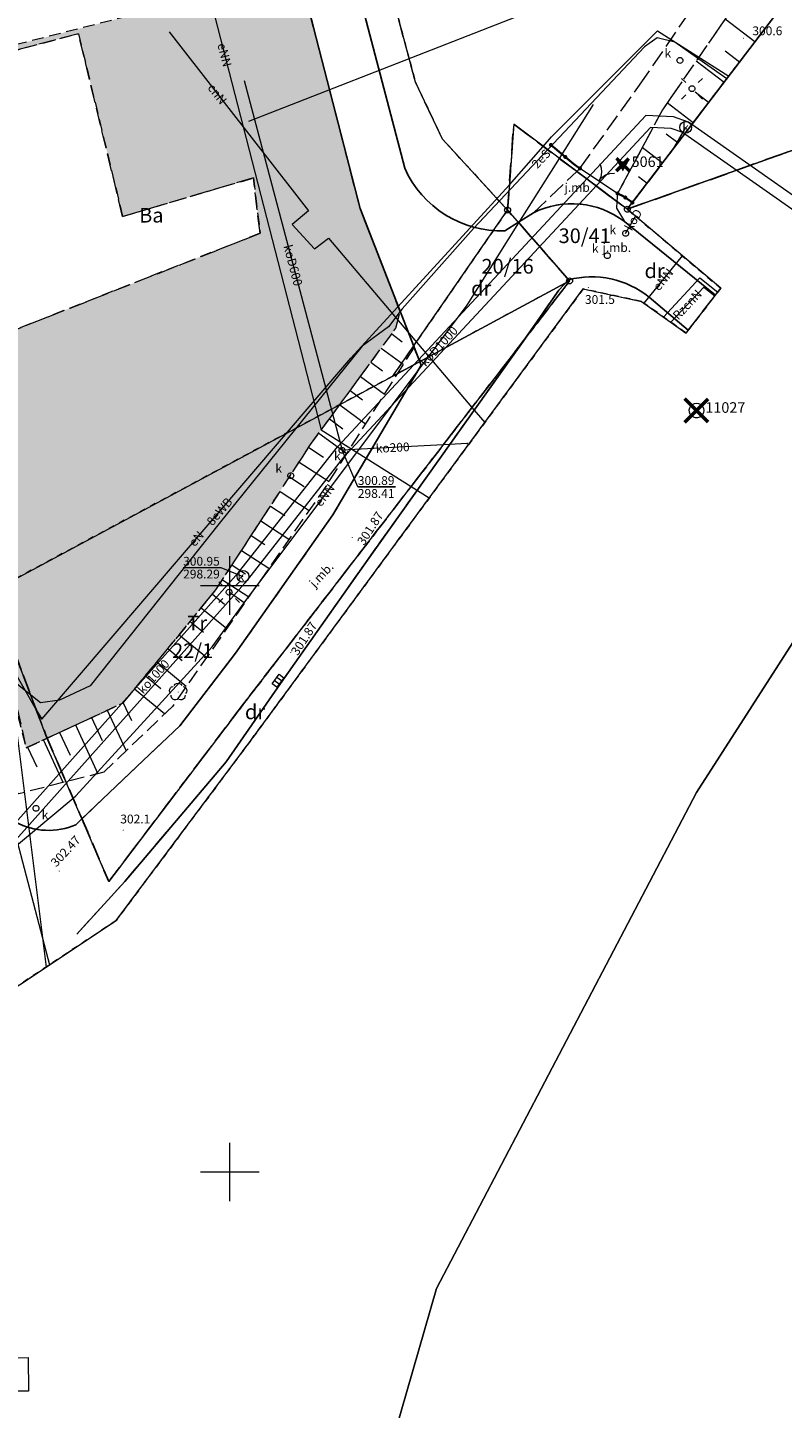
# Model space of a CAD drawing. Extents: x 6568120 to 6581475, y 5511602 to 5528428.
# Drawn here: x 6575183 to 6575247, y 5522430 to 5522548 of the extents above; entities that cross this region are included whole.
import ezdxf
from ezdxf.enums import TextEntityAlignment as Align

# ---------------------------------------------------------------- set-up
doc = ezdxf.new("R2010")
doc.units = 0
doc.header["$PDSIZE"] = 0.75
for name, pattern in [('PRZER1-1', [2, 1, -1]), ('PRZER2-1', [3, 2, -1]), ('PRZER2_5-1', [3.5, 2.5, -1]), ('PRZER3-1', [4, 3, -1]), ('PRZER3-2', [5, 3, -2])]:
    doc.linetypes.add(name, pattern=pattern)
doc.layers.get('0').update_dxf_attribs({"linetype": 'CONTINUOUS', "lineweight": 13})
for name, color, linetype, lineweight, true_color in [('GEPPGD', 94, 'CONTINUOUS', 18, 0x008000), ('GEPPGO', 94, 'CONTINUOUS', 18, 0x008000), ('GESBWG', 250, 'CONTINUOUS', 18, 0x0a0909), ('GESDZI', 94, 'CONTINUOUS', 18, 0x008000), ('GESDZI_O', 94, 'CONTINUOUS', 0, 0x008000), ('GESKKL', 94, 'PRZER3-1', 18, 0x008000), ('GESUZY', 94, 'PRZER1-1', 18, 0x008000), ('GESUZY_O', 94, 'CONTINUOUS', 0, 0x008000), ('GSLKBR', 250, 'CONTINUOUS', 18, 0x0a0909), ('GSLKOG', 250, 'CONTINUOUS', 35, 0x0a0909), ('GSLKRW', 250, 'CONTINUOUS', 25, 0x0a0909), ('GSPPS3', 250, 'CONTINUOUS', 18, 0x0a0909), ('GSPPS3_O', 250, 'CONTINUOUS', 18, 0x0a0909), ('GSPRDL', 94, 'CONTINUOUS', 18, 0x008000), ('GSPWPN', 250, 'CONTINUOUS', 13, 0x0a0909), ('GSPWPN_O', 250, 'CONTINUOUS', 13, 0x0a0909), ('GSPWPS', 250, 'CONTINUOUS', 13, 0x0a0909), ('GSPWPS_O', 250, 'CONTINUOUS', 13, 0x0a0909), ('GSPWS3', 250, 'CONTINUOUS', 18, 0x0a0909), ('GSPWS3_O', 250, 'CONTINUOUS', 0, 0x0a0909), ('GSSKOA', 250, 'PRZER3-1', 18, 0x0a0909), ('GSSKOA_O', 250, 'CONTINUOUS', 0, 0x0a0909), ('GSSLZK', 250, 'CONTINUOUS', 18, 0x0a0909), ('GSSZSN', 250, 'PRZER2_5-1', 18, 0x0a0909), ('GULCNP', 200, 'CONTINUOUS', 18, 0xd200d2), ('GULCNP_O', 200, 'CONTINUOUS', 0, 0xd200d2), ('GULENN', 1, 'CONTINUOUS', 18, 0xff0000), ('GULENN_O', 1, 'CONTINUOUS', 0, 0xff0000), ('GULESN', 1, 'CONTINUOUS', 18, 0xff0000), ('GULESN_O', 1, 'CONTINUOUS', 0, 0xff0000), ('GULEWN', 1, 'CONTINUOUS', 18, 0xff0000), ('GULEWN_O', 1, 'CONTINUOUS', 0, 0xff0000), ('GULKOP', 34, 'CONTINUOUS', 18, 0x803300), ('GULKOP_O', 34, 'CONTINUOUS', 0, 0x803300), ('GULTPR', 30, 'CONTINUOUS', 18, 0xff9100), ('GUPCPI', 200, 'CONTINUOUS', 18, 0xd200d2), ('GUPEPI', 1, 'CONTINUOUS', 18, 0xff0000), ('GUPISL', 250, 'CONTINUOUS', 18, 0x0a0909), ('GUPKKS', 250, 'CONTINUOUS', 18, 0x0a0909), ('GUPKPI', 34, 'CONTINUOUS', 18, 0x803300), ('GUPKSD', 34, 'CONTINUOUS', 18, 0x803300), ('GUPKSD_O', 34, 'CONTINUOUS', 18, 0x803300), ('GUSKSD', 34, 'CONTINUOUS', 18, 0x803300), ('GUSKSD_O', 34, 'CONTINUOUS', 0, 0x803300)]:
    doc.layers.add(name, color=color, linetype=linetype, lineweight=lineweight, true_color=true_color)
for name, color, linetype, true_color in [('GESJOB', 94, 'PRZER3-2', 0x008000), ('GUPESH', 1, 'CONTINUOUS', 0xff0000), ('GUPKSH', 34, 'CONTINUOUS', 0x803300), ('GUPKSH_O', 34, 'CONTINUOUS', 0x803300)]:
    doc.layers.add(name, color=color, linetype=linetype, true_color=true_color)
doc.styles.add('GEO-INFO', font='Arial')

# ---------------------------------------------------------------- blocks, each defined once
blk = doc.blocks.new('KOLO')
blk.add_hatch(color=0).paths.add_polyline_path([(0, 0.5), (-0.12941, 0.482963), (-0.25, 0.433013), (-0.353553, 0.353553), (-0.433013, 0.25), (-0.482963, 0.12941), (-0.5, 0), (-0.482963, -0.12941), (-0.433013, -0.25), (-0.353553, -0.353553), (-0.25, -0.433013), (-0.12941, -0.482963), (0, -0.5), (0.12941, -0.482963), (0.25, -0.433013), (0.353553, -0.353553), (0.433013, -0.25), (0.482963, -0.12941), (0.5, 0), (0.482963, 0.12941), (0.433013, 0.25), (0.353553, 0.353553), (0.25, 0.433013), (0.12941, 0.482963)])
blk = doc.blocks.new('EPPGN')
blk.add_hatch(color=0).paths.add_polyline_path([(-0.09, 0), (-0.085595, -0.027812), (-0.072812, -0.052901), (-0.052901, -0.072812), (-0.027812, -0.085595), (0, -0.09), (0.027812, -0.085595), (0.052901, -0.072812), (0.072812, -0.052901), (0.085595, -0.027812), (0.09, 0), (0.085595, 0.027812), (0.072812, 0.052901), (0.052901, 0.072812), (0.027812, 0.085595), (0, 0.09), (-0.027812, 0.085595), (-0.052901, 0.072812), (-0.072812, 0.052901), (-0.085595, 0.027812)])
blk = doc.blocks.new('EPPGS')
at = {"color": 0}
blk.add_lwpolyline([(0.5, 0), (0.475528, -0.154508), (0.404508, -0.293893), (0.293893, -0.404508), (0.154508, -0.475528), (0, -0.5), (-0.154508, -0.475528), (-0.293893, -0.404508), (-0.404508, -0.293893), (-0.475528, -0.154508), (-0.5, 0), (-0.475528, 0.154508), (-0.404508, 0.293893), (-0.293893, 0.404508), (-0.154508, 0.475528), (0, 0.5), (0.154508, 0.475528), (0.293893, 0.404508), (0.404508, 0.293893), (0.475528, 0.154508)], close=True, dxfattribs=at)
blk = doc.blocks.new('SOWP1zn')
blk.add_hatch(color=0).paths.add_polyline_path([(0.291398, 0.498418), (-0.577348, -0.001564), (0.291034, -0.498631)])
at = {"color": 1, "lineweight": 50, "true_color": 0xff0000}
for points in [[(-0.53162, 0.535194), (0.52904, -0.525466)], [(-0.53033, -0.53033), (0.53033, 0.53033)]]:
    blk.add_lwpolyline(points, dxfattribs=at)
blk = doc.blocks.new('POINT')
at = {"color": 0}
blk.add_point((0, 0), dxfattribs=at)
blk = doc.blocks.new('SUSM01_01')
at = {"color": 0}
for points in [[(-0.353553, 0.353553), (-0.212132, 0.212132)], [(0.353553, 0.353553), (0.212132, 0.212132)], [(-0.353553, -0.353553), (-0.212132, -0.212132)], [(0.353553, -0.353553), (0.212132, -0.212132)]]:
    blk.add_lwpolyline(points, dxfattribs=at)
blk.add_lwpolyline([(0.1, 0), (0.093969, -0.034202), (0.076604, -0.064279), (0.05, -0.086603), (0.025882, -0.096593), (0, -0.1), (-0.025882, -0.096593), (-0.05, -0.086603), (-0.073305, -0.068017), (-0.090097, -0.043388), (-0.098883, -0.014904), (-0.098883, 0.014904), (-0.090097, 0.043388), (-0.073305, 0.068017), (-0.05, 0.086603), (-0.022252, 0.097493), (0.007473, 0.09972), (0.036534, 0.093087), (0.062349, 0.078183), (0.082624, 0.056332), (0.095557, 0.029476)], close=True, dxfattribs=at)
blk = doc.blocks.new('OKRAG_PELNY')
at = {"color": 0}
blk.add_lwpolyline([(0.5, 0), (0.482963, -0.12941), (0.433013, -0.25), (0.353553, -0.353553), (0.25, -0.433013), (0.12941, -0.482963), (0, -0.5), (-0.12941, -0.482963), (-0.25, -0.433013), (-0.353553, -0.353553), (-0.433013, -0.25), (-0.482963, -0.12941), (-0.5, 0), (-0.482963, 0.12941), (-0.433013, 0.25), (-0.353553, 0.353553), (-0.25, 0.433013), (-0.12941, 0.482963), (0, 0.5), (0.12941, 0.482963), (0.25, 0.433013), (0.353553, 0.353553), (0.433013, 0.25), (0.482963, 0.12941)], close=True, dxfattribs=at)
blk = doc.blocks.new('SUUS05')
at = {"color": 0}
blk.add_lwpolyline([(0.5, -0.25), (-0.5, -0.25), (-0.5, 0.25), (0.5, 0.25)], close=True, dxfattribs=at)
for points in [[(-0.175, -0.25), (-0.175, 0.25)], [(0.175, -0.25), (0.175, 0.25)]]:
    blk.add_lwpolyline(points, dxfattribs=at)
blk = doc.blocks.new('SOPS2zn')
blk.add_hatch(color=0).paths.add_polyline_path([(-0.01125, 0), (-0.010699, -0.003476), (-0.009101, -0.006613), (-0.006613, -0.009101), (-0.003476, -0.010699), (0, -0.01125), (0.003476, -0.010699), (0.006613, -0.009101), (0.009101, -0.006613), (0.010699, -0.003476), (0.01125, 0), (0.010699, 0.003476), (0.009101, 0.006613), (0.006613, 0.009101), (0.003476, 0.010699), (0, 0.01125), (-0.003476, 0.010699), (-0.006613, 0.009101), (-0.009101, 0.006613), (-0.010699, 0.003476)])
at = {"color": 1, "lineweight": 50, "true_color": 0xff0000}
for points in [[(-0.397748, -0.397748), (0.397748, 0.397748)], [(-0.397748, 0.397748), (0.397748, -0.397748)]]:
    blk.add_lwpolyline(points, dxfattribs=at)
at = {"color": 0}
blk.add_lwpolyline([(0.25, 0), (0.241481, -0.064705), (0.216506, -0.125), (0.176777, -0.176777), (0.125, -0.216506), (0.064705, -0.241481), (0, -0.25), (-0.064705, -0.241481), (-0.125, -0.216506), (-0.183263, -0.170043), (-0.225242, -0.108471), (-0.247208, -0.037261), (-0.247208, 0.037261), (-0.225242, 0.108471), (-0.183263, 0.170043), (-0.125, 0.216506), (-0.05563, 0.243732), (0.018683, 0.249301), (0.091335, 0.232718), (0.155872, 0.195458), (0.20656, 0.14083), (0.238893, 0.073689)], close=True, dxfattribs=at)
blk = doc.blocks.new('SPDLP')
blk.add_hatch(color=0).paths.add_polyline_path([(-0.09, 0), (-0.085595, -0.027812), (-0.072812, -0.052901), (-0.052901, -0.072812), (-0.027812, -0.085595), (0, -0.09), (0.027812, -0.085595), (0.052901, -0.072812), (0.072812, -0.052901), (0.085595, -0.027812), (0.09, 0), (0.085595, 0.027812), (0.072812, 0.052901), (0.052901, 0.072812), (0.027812, 0.085595), (0, 0.09), (-0.027812, 0.085595), (-0.052901, 0.072812), (-0.072812, 0.052901), (-0.085595, 0.027812)])
at = {"color": 0}
for points in [[(-1.292703, 0.137547), (-1.355024, 0.389802), (-1.327532, 0.648184), (-1.213525, 0.881678), (-1.026689, 1.062258), (-0.78945, 1.168249), (-0.530282, 1.186929)], [(-0.268652, 1.271938), (-0.048001, 1.40916), (0.20623, 1.462858), (0.463525, 1.426585), (0.693003, 1.304695), (0.867117, 1.11182), (0.964971, 0.871109)], [(1.126667, 0.648554), (1.325358, 0.481106), (1.454989, 0.255912), (1.5, 0), (1.454989, -0.255912), (1.325358, -0.481106), (1.126667, -0.648554)], [(-0.530282, -1.186929), (-0.78945, -1.168249), (-1.026689, -1.062258), (-1.213525, -0.881678), (-1.327532, -0.648184), (-1.355024, -0.389802), (-1.292703, -0.137547)], [(0.964971, -0.871109), (0.867117, -1.11182), (0.693003, -1.304695), (0.463525, -1.426585), (0.20623, -1.462858), (-0.048001, -1.40916), (-0.268652, -1.271938)]]:
    blk.add_lwpolyline(points, dxfattribs=at)
blk = doc.blocks.new('SLBRA')
at = {"color": 0}
for points in [[(0, 0), (-0.068148, -0.517638), (-0.267949, -1), (-0.585786, -1.414214), (-1, -1.732051)], [(1, -1.732051), (0.585786, -1.414214), (0.267949, -1), (0.068148, -0.517638), (0, 0)]]:
    blk.add_lwpolyline(points, dxfattribs=at)

msp = doc.modelspace()

# ---------------------------------------------------------------- hatches: boundary and pattern name
at = {"layer": 'GSSLZK', "linetype": 'CONTINUOUS', "lineweight": 18, "true_color": 0x0a0909}
h = msp.add_hatch(dxfattribs=at)
h.set_pattern_fill('PTTL05', color=250, scale=0.5, style=0)
h.set_pattern_definition([(0, (6570000, 5520000), (2.5, 2.5), [0.6531, -4.3469]), (0, (6570000, 5520000.9237), (2.5, 2.5), [0.3827, -4.6173]), (90, (6569999.7294, 5520000.2706), (-2.5, 2.5), [0.3827, -4.6173]), (90, (6570000.653, 5520000.2706), (-2.5, 2.5), [0.3827, -4.6173]), (45, (6569999.7294, 5520000.653), (-2.5, 2.5), [0.3827, -3.152834]), (45, (6570000.3827, 5520000), (-2.5, 2.5), [0.3827, -3.152834]), (135, (6570000, 5520000), (-2.5, -2.5), [0.3827, -3.152834]), (135, (6570000.653, 5520000.653), (-2.5, -2.5), [0.3827, -3.152834])])
h.paths.add_polyline_path([(6575171.49, 5522517.77), (6575175.88, 5522508.17), (6575180.82, 5522493.24), (6575182.62, 5522486.14), (6575190.91, 5522489.99), (6575196.41, 5522496.66), (6575198.82, 5522499.63), (6575206.89, 5522512.01), (6575214.16, 5522521.91), (6575214.53, 5522523.33), (6575211.11, 5522532.12), (6575207.15, 5522547.55), (6575201, 5522571.29), (6575200.66, 5522574.24), (6575198.15, 5522582.69), (6575194.54, 5522596.69), (6575192.43, 5522605.54), (6575191.1, 5522605.19), (6575189.55, 5522607.54), (6575188.22, 5522608.57), (6575187.05, 5522608.93), (6575168.17, 5522604.26), (6575160.48, 5522602.41), (6575157.01, 5522601.68), (6575149.07, 5522633.56), (6575146.73, 5522633.81), (6575144.82, 5522630.15), (6575143.3, 5522627.69), (6575150.95, 5522596.57), (6575153.5, 5522586.49), (6575166.31, 5522538.01), (6575172.82, 5522539.93), (6575174.12, 5522541.11), (6575173.9, 5522543.54), (6575187.09, 5522547.02), (6575190.86, 5522531.44), (6575202.02, 5522534.73), (6575202.58, 5522530.01)], flags=0)
h.paths.add_polyline_path([(6575158.14, 5522590.35), (6575185.08, 5522597.19), (6575197.19, 5522550), (6575170.16, 5522543.13)], flags=0)

# ---------------------------------------------------------------- linework, layer by layer
at = {"color": 7, "linetype": 'CONTINUOUS', "lineweight": 13, "elevation": 100, "flags": 128}
for points in [[(6575200, 5522497.5), (6575200, 5522502.5)], [(6575197.5, 5522500), (6575202.5, 5522500)], [(6575200, 5522447.5), (6575200, 5522452.5)], [(6575197.5, 5522450), (6575202.5, 5522450)]]:
    msp.add_lwpolyline(points, dxfattribs=at)
at = {"layer": 'GESBWG', "linetype": 'CONTINUOUS', "elevation": 10.26}
msp.add_lwpolyline([(6575181.07, 5522434.16), (6575182.81, 5522434.18), (6575182.84, 5522431.33), (6575181.1, 5522431.31)], close=True, dxfattribs=at)
at = {"layer": 'GESDZI', "linetype": 'CONTINUOUS', "elevation": 10.3}
for points in [[(6575260.88, 5522567.41), (6575233.9, 5522532.06), (6575224.21, 5522539.3), (6575223.69, 5522531.99), (6575218.15, 5522538.02), (6575215.83, 5522542.89), (6575198.6, 5522607.42), (6575195.29, 5522621.13), (6575187.97, 5522629.59), (6575182.87, 5522647.11), (6575178.5, 5522662.1), (6575175.59, 5522670.67), (6575148.09, 5522737.8)], [(6575096.6, 5522708.45), (6575147.14, 5522504.49), (6575153.08, 5522469.51), (6575162.43, 5522471.1), (6575165.86, 5522457.82), (6575173.78, 5522460.46), (6575190.31, 5522471.44), (6575201.79, 5522486.79), (6575230.14, 5522525.27), (6575235.12, 5522524.2), (6575238.91, 5522521.51), (6575241.87, 5522525.32), (6575233.9, 5522532.06), (6575291, 5522552.41)], [(6575096.6, 5522708.45), (6575147.14, 5522504.49), (6575153.08, 5522469.51), (6575162.43, 5522471.1), (6575165.86, 5522457.82), (6575173.78, 5522460.46), (6575190.31, 5522471.44), (6575201.79, 5522486.79), (6575230.14, 5522525.27), (6575235.12, 5522524.2), (6575238.91, 5522521.51), (6575241.87, 5522525.32), (6575233.9, 5522532.06), (6575291, 5522552.41)], [(6575291, 5522552.41), (6575233.9, 5522532.06), (6575260.88, 5522567.41)], [(6575209.54, 5522412.07), (6575217.64, 5522440.07), (6575239.81, 5522482.34), (6575256.03, 5522507.61), (6575260.48, 5522507.11), (6575265.72, 5522510.21), (6575301.28, 5522545.37), (6575320.42, 5522529.56), (6575313.99, 5522504.44), (6575289.03, 5522457.7), (6575272.73, 5522389.42)], [(6575209.54, 5522412.07), (6575217.64, 5522440.07), (6575239.81, 5522482.34), (6575256.03, 5522507.61), (6575260.48, 5522507.11), (6575265.72, 5522510.21), (6575301.28, 5522545.37), (6575320.42, 5522529.56), (6575313.99, 5522504.44), (6575289.03, 5522457.7), (6575272.73, 5522389.42)], [(6575256.03, 5522507.61), (6575239.81, 5522482.34), (6575217.64, 5522440.07), (6575209.54, 5522412.07)], [(6575256.03, 5522507.61), (6575239.81, 5522482.34), (6575217.64, 5522440.07), (6575209.54, 5522412.07)]]:
    msp.add_lwpolyline(points, dxfattribs=at)
for points in [[(6575213.9, 5522517.84), (6575223.69, 5522531.99), (6575218.15, 5522538.02), (6575215.83, 5522542.89), (6575198.6, 5522607.42), (6575152.75, 5522595.55), (6575166.32, 5522542.12), (6575179.76, 5522499.52)], [(6575162.43, 5522471.1), (6575165.86, 5522457.82), (6575173.78, 5522460.46), (6575190.31, 5522471.44), (6575201.79, 5522486.79), (6575230.14, 5522525.27), (6575235.12, 5522524.2), (6575238.91, 5522521.51), (6575241.87, 5522525.32), (6575233.9, 5522532.06), (6575224.21, 5522539.3), (6575223.69, 5522531.99), (6575228.98, 5522525.95), (6575201.72, 5522490.61), (6575189.68, 5522474.77), (6575184.32, 5522487.22), (6575180.6, 5522497.01), (6575165.46, 5522491.84)], [(6575213.9, 5522517.84), (6575223.69, 5522531.99), (6575228.98, 5522525.95)], [(6575228.98, 5522525.95), (6575201.72, 5522490.61), (6575189.68, 5522474.77), (6575184.32, 5522487.22), (6575180.6, 5522497.01), (6575165.46, 5522491.84), (6575179.76, 5522499.52), (6575213.9, 5522517.84)]]:
    msp.add_lwpolyline(points, close=True, dxfattribs=at)
at = {"layer": 'GESJOB', "linetype": 'PRZER3-2', "ltscale": 0.5, "elevation": 10.3}
for points in [[(6575019.6, 5523012.73), (6575098.2, 5522710.37), (6575100.94, 5522711.61), (6575104.54, 5522713.23), (6575106.88, 5522703.82), (6575108.9, 5522695.54), (6575109.79, 5522692.13), (6575127.79, 5522627.69), (6575128.48, 5522625.19), (6575165.46, 5522491.84), (6575180.6, 5522497.01), (6575184.32, 5522487.22), (6575189.68, 5522474.77), (6575201.72, 5522490.61), (6575228.98, 5522525.95), (6575223.69, 5522531.99), (6575224.21, 5522539.3), (6575233.9, 5522532.06), (6575291, 5522552.41)], [(6575031.49, 5522630.42), (6575042.94, 5522631.79), (6575045.02, 5522635.22), (6575059.83, 5522659.68), (6575069.81, 5522676.17), (6575096.6, 5522708.45), (6575098.2, 5522710.37), (6575100.94, 5522711.61), (6575104.54, 5522713.23), (6575106.88, 5522703.82), (6575108.9, 5522695.54), (6575109.79, 5522692.13), (6575127.79, 5522627.69), (6575128.48, 5522625.19), (6575165.46, 5522491.84), (6575180.6, 5522497.01), (6575184.32, 5522487.22), (6575189.68, 5522474.77), (6575201.72, 5522490.61), (6575228.98, 5522525.95), (6575223.69, 5522531.99), (6575224.21, 5522539.3), (6575233.9, 5522532.06), (6575291, 5522552.41)]]:
    msp.add_lwpolyline(points, dxfattribs=at)
at = {"layer": 'GESKKL', "linetype": 'PRZER3-1', "lineweight": 18, "ltscale": 0.5}
msp.add_lwpolyline([(6575272.85, 5522683.38), (6575304.49, 5522694.7), (6575302.78, 5522670.33), (6575298.4, 5522644.66), (6575293.67, 5522637.08), (6575293.22, 5522628.56), (6575260.88, 5522567.41), (6575233.9, 5522532.06), (6575224.21, 5522539.3), (6575223.69, 5522531.99), (6575218.15, 5522538.02), (6575215.83, 5522542.89), (6575198.6, 5522607.42), (6575195.29, 5522621.13), (6575187.97, 5522629.59), (6575182.87, 5522647.11), (6575273.67, 5522680.19)], close=True, dxfattribs=at)
at = {"layer": 'GESUZY', "linetype": 'PRZER1-1', "ltscale": 0.5, "elevation": 10.18}
for points in [[(6575291, 5522552.41), (6575233.9, 5522532.06), (6575241.87, 5522525.32), (6575238.91, 5522521.51), (6575235.12, 5522524.2), (6575230.14, 5522525.27), (6575201.79, 5522486.79), (6575190.31, 5522471.44), (6575173.78, 5522460.46), (6575165.86, 5522457.82), (6575162.43, 5522471.1), (6575165.46, 5522491.84), (6575143.69, 5522570.86), (6575128.48, 5522625.19), (6575127.79, 5522627.69), (6575109.79, 5522692.13), (6575108.9, 5522695.54), (6575106.88, 5522703.82), (6575104.54, 5522713.23)], [(6575291, 5522552.41), (6575233.9, 5522532.06), (6575241.87, 5522525.32), (6575238.91, 5522521.51), (6575235.12, 5522524.2), (6575230.14, 5522525.27), (6575201.79, 5522486.79), (6575190.31, 5522471.44), (6575173.78, 5522460.46), (6575165.86, 5522457.82), (6575162.43, 5522471.1), (6575165.46, 5522491.84), (6575143.69, 5522570.86), (6575128.48, 5522625.19), (6575127.79, 5522627.69), (6575109.79, 5522692.13), (6575108.9, 5522695.54), (6575106.88, 5522703.82), (6575104.54, 5522713.23)], [(6575291, 5522552.41), (6575233.9, 5522532.06), (6575260.88, 5522567.41)]]:
    msp.add_lwpolyline(points, dxfattribs=at)
for points in [[(6575272.85, 5522683.38), (6575304.49, 5522694.7), (6575302.78, 5522670.33), (6575298.4, 5522644.66), (6575293.67, 5522637.08), (6575293.22, 5522628.56), (6575260.88, 5522567.41), (6575233.9, 5522532.06), (6575224.21, 5522539.3), (6575223.69, 5522531.99), (6575218.15, 5522538.02), (6575215.83, 5522542.89), (6575198.6, 5522607.42), (6575195.29, 5522621.13), (6575187.97, 5522629.59), (6575182.87, 5522647.11), (6575273.67, 5522680.19)], [(6575198.6, 5522607.42), (6575215.83, 5522542.89), (6575218.15, 5522538.02), (6575223.69, 5522531.99), (6575213.9, 5522517.84), (6575179.76, 5522499.52), (6575166.32, 5522542.12), (6575152.75, 5522595.55), (6575142.89, 5522633.02), (6575140.46, 5522642.22), (6575146.03, 5522653.65), (6575178.5, 5522662.1), (6575182.87, 5522647.11), (6575187.97, 5522629.59), (6575195.29, 5522621.13)], [(6575162.43, 5522471.1), (6575165.86, 5522457.82), (6575173.78, 5522460.46), (6575190.31, 5522471.44), (6575201.79, 5522486.79), (6575230.14, 5522525.27), (6575235.12, 5522524.2), (6575238.91, 5522521.51), (6575241.87, 5522525.32), (6575233.9, 5522532.06), (6575224.21, 5522539.3), (6575223.69, 5522531.99), (6575228.98, 5522525.95), (6575201.72, 5522490.61), (6575189.68, 5522474.77), (6575184.32, 5522487.22), (6575180.6, 5522497.01), (6575165.46, 5522491.84)], [(6575213.9, 5522517.84), (6575223.69, 5522531.99), (6575228.98, 5522525.95)], [(6575228.98, 5522525.95), (6575213.9, 5522517.84), (6575179.76, 5522499.52), (6575165.46, 5522491.84), (6575180.6, 5522497.01), (6575184.32, 5522487.22), (6575189.68, 5522474.77), (6575201.72, 5522490.61)]]:
    msp.add_lwpolyline(points, close=True, dxfattribs=at)
at = {"layer": 'GSLKBR', "color": 250, "linetype": 'CONTINUOUS', "lineweight": 18, "true_color": 0x0a0909, "elevation": 10.18}
msp.add_lwpolyline([(6575233.07, 5522533.4), (6575229.86, 5522535.54)], dxfattribs=at)
at = {"layer": 'GSLKOG', "color": 250, "linetype": 'CONTINUOUS', "lineweight": 35, "true_color": 0x0a0909, "elevation": 10.18}
for points in [[(6575229.86, 5522535.54), (6575229.32, 5522535.93), (6575227.39, 5522537.54)], [(6575233.07, 5522533.4), (6575233.55, 5522533.18), (6575234.34, 5522532.63)]]:
    msp.add_lwpolyline(points, dxfattribs=at)
at = {"layer": 'GSLKRW', "color": 250, "linetype": 'CONTINUOUS', "lineweight": 25, "true_color": 0x0a0909, "elevation": 10.18}
for points in [[(6575187.39, 5522480.1), (6575192.61, 5522485.08), (6575195.75, 5522488.04), (6575200.48, 5522494.21), (6575208.78, 5522506), (6575216.31, 5522518.77), (6575211.11, 5522532.12), (6575207.15, 5522547.55), (6575201, 5522571.29), (6575200.66, 5522574.24)], [(6575186.94, 5522470.28), (6575191.05, 5522474.77), (6575199.7, 5522484.97), (6575204.33, 5522491.63), (6575211.59, 5522501.94), (6575224.09, 5522519.48), (6575225.02, 5522520.8)]]:
    msp.add_lwpolyline(points, dxfattribs=at)
for points in [[(6575208.39, 5522560.16), (6575211.48, 5522548.65), (6575214.92, 5522535.55, 0.304958), (6575223.45, 5522530.23), (6575224.61, 5522530.95)], [(6575224.61, 5522530.95), (6575225.89, 5522531.75, -0.289492), (6575233.65, 5522531), (6575241.42, 5522524.74)], [(6575225.02, 5522520.8), (6575228.07, 5522525.17), (6575228.9, 5522526.04, -0.238165), (6575235.76, 5522524.57), (6575239.1, 5522521.76)], [(6575176.39, 5522495.57), (6575176.57, 5522494.83), (6575178.7, 5522483.97, 0.481827), (6575186.87, 5522479.6), (6575187.39, 5522480.1)]]:
    msp.add_lwpolyline(points, format="xyb", dxfattribs=at)
at = {"layer": 'GSSKOA', "color": 250, "linetype": 'PRZER3-1', "lineweight": 18, "ltscale": 0.5, "true_color": 0x0a0909, "elevation": 10.18}
for points in [[(6575131.22, 5522661.49), (6575147.25, 5522595.59), (6575152.25, 5522575.34), (6575155.83, 5522561.66), (6575162.83, 5522536.19), (6575172.24, 5522494.15), (6575176.39, 5522495.57), (6575174.18, 5522503.67), (6575173.13, 5522509.46), (6575171.49, 5522517.77), (6575202.58, 5522530.01), (6575202.02, 5522534.73), (6575190.86, 5522531.44), (6575187.09, 5522547.02), (6575173.9, 5522543.54), (6575174.12, 5522541.11), (6575172.82, 5522539.93), (6575166.31, 5522538.01), (6575153.5, 5522586.49), (6575150.95, 5522596.57), (6575143.3, 5522627.69)], [(6575216.31, 5522518.77), (6575211.11, 5522532.12), (6575207.15, 5522547.55), (6575201, 5522571.29), (6575200.66, 5522574.24), (6575198.15, 5522582.69), (6575194.54, 5522596.69), (6575192.43, 5522605.54), (6575191.1, 5522605.19), (6575189.55, 5522607.54), (6575188.22, 5522608.57), (6575187.05, 5522608.93), (6575168.17, 5522604.26), (6575160.48, 5522602.41), (6575157.01, 5522601.68), (6575149.07, 5522633.56), (6575146.73, 5522633.81), (6575145.32, 5522639.13)], [(6575191.05, 5522474.77), (6575199.7, 5522484.97), (6575204.33, 5522491.63), (6575211.59, 5522501.94), (6575224.09, 5522519.48), (6575228.07, 5522525.17), (6575228.9, 5522526.04), (6575224.61, 5522530.95), (6575223.45, 5522530.23)], [(6575216.31, 5522518.77), (6575208.78, 5522506), (6575200.48, 5522494.21), (6575195.75, 5522488.04), (6575192.61, 5522485.08), (6575186.87, 5522479.6)], [(6575186.94, 5522470.28), (6575191.05, 5522474.77)]]:
    msp.add_lwpolyline(points, dxfattribs=at)
for points in [[(6575145.32, 5522639.13), (6575147.13, 5522639.45), (6575146.18, 5522643.66), (6575148.72, 5522649.47), (6575151.91, 5522650.19), (6575175.42, 5522656.28), (6575181.12, 5522633.85), (6575192.87, 5522621.74), (6575196.71, 5522606.7), (6575196.19, 5522606.54), (6575197.01, 5522603.02), (6575197.93, 5522595.5), (6575200.82, 5522583.15), (6575203.51, 5522576.03), (6575208.39, 5522560.16), (6575211.48, 5522548.65), (6575214.92, 5522535.55, 0.304958), (6575223.45, 5522530.23)], [(6575186.87, 5522479.6, -0.481827), (6575178.7, 5522483.97), (6575176.57, 5522494.83), (6575176.39, 5522495.57), (6575172.24, 5522494.15)]]:
    msp.add_lwpolyline(points, format="xyb", dxfattribs=at)
msp.add_lwpolyline([(6575229.59, 5522535.28), (6575229.86, 5522535.54), (6575234.94, 5522542.62), (6575240.26, 5522550.37), (6575246.46, 5522559.9), (6575254.87, 5522574.79), (6575256.44, 5522572.32), (6575247.52, 5522555.88), (6575236.91, 5522540.54), (6575233.07, 5522533.4), (6575233.02, 5522532.72)], close=True, dxfattribs=at)
for points in [[(6575225.89, 5522531.75), (6575229.59, 5522535.28), (6575233.02, 5522532.72), (6575232.98, 5522532.16), (6575233.65, 5522531, 0.289492)], [(6575239.1, 5522521.76), (6575241.42, 5522524.74), (6575233.65, 5522531, 0.289492), (6575225.89, 5522531.75), (6575224.61, 5522530.95), (6575228.9, 5522526.04, -0.238165), (6575235.76, 5522524.57)]]:
    msp.add_lwpolyline(points, format="xyb", close=True, dxfattribs=at)
at = {"layer": 'GSSLZK', "color": 250, "linetype": 'PRZER2-1', "lineweight": 18, "ltscale": 0.5, "true_color": 0x0a0909, "elevation": 10.06}
msp.add_lwpolyline([(6575158.14, 5522590.35), (6575185.08, 5522597.19), (6575197.19, 5522550), (6575170.16, 5522543.13)], close=True, dxfattribs=at)
msp.add_lwpolyline([(6575153.5, 5522586.49), (6575166.31, 5522538.01), (6575172.82, 5522539.93), (6575174.12, 5522541.11), (6575173.9, 5522543.54), (6575187.09, 5522547.02), (6575190.86, 5522531.44), (6575202.02, 5522534.73), (6575202.58, 5522530.01), (6575171.49, 5522517.77), (6575175.88, 5522508.17), (6575180.82, 5522493.24), (6575182.62, 5522486.14), (6575190.91, 5522489.99), (6575196.41, 5522496.66), (6575198.82, 5522499.63), (6575206.89, 5522512.01), (6575214.16, 5522521.91), (6575214.53, 5522523.33), (6575211.11, 5522532.12), (6575207.15, 5522547.55)], dxfattribs=at)
at = {"layer": 'GSSZSN', "linetype": 'PRZER2_5-1', "ltscale": 0.5, "elevation": 10.14}
for points in [[(6575270.71, 5522585.99), (6575268.25, 5522590.54), (6575256.44, 5522572.32), (6575247.52, 5522555.88), (6575236.91, 5522540.54), (6575233.07, 5522533.4), (6575233.55, 5522533.18), (6575234.34, 5522532.63)], [(6575234.34, 5522532.63), (6575260.88, 5522567.41), (6575270.71, 5522585.99)], [(6575171.49, 5522517.77), (6575175.88, 5522508.17), (6575181.52, 5522491.11), (6575182.62, 5522486.14), (6575182.66, 5522486.17), (6575190.92, 5522489.99), (6575190.97, 5522490.04), (6575196.41, 5522496.66), (6575198.82, 5522499.63), (6575206.89, 5522512.01), (6575214.16, 5522521.91), (6575214.53, 5522523.33), (6575215.71, 5522520.3)], [(6575215.71, 5522520.3), (6575208.24, 5522508.51), (6575195.11, 5522489.69), (6575189.26, 5522484.08), (6575182, 5522482.23), (6575178.7, 5522483.97), (6575176.57, 5522494.83), (6575176.39, 5522495.57), (6575174.18, 5522503.67), (6575173.13, 5522509.46), (6575171.49, 5522517.77)]]:
    msp.add_lwpolyline(points, dxfattribs=at)
at = {"layer": 'GSSZSN', "linetype": 'CONTINUOUS', "elevation": 10.14, "flags": 128}
for points in [[(6575244.79, 5522546.32), (6575242.25, 5522548.26)], [(6575242.16, 5522542.87), (6575239.78, 5522544.69)], [(6575243.47, 5522544.6), (6575242.24, 5522545.53)], [(6575239.53, 5522539.43), (6575237.31, 5522541.12)], [(6575240.84, 5522541.15), (6575239.69, 5522542.03)], [(6575238.21, 5522537.71), (6575237.21, 5522538.47)], [(6575236.9, 5522535.99), (6575235.17, 5522537.31)], [(6575235.59, 5522534.26), (6575234.86, 5522534.82)], [(6575213.81, 5522521.43), (6575214.7, 5522520.77)], [(6575212.92, 5522520.22), (6575214.79, 5522518.85)], [(6575212.03, 5522519.02), (6575213.01, 5522518.3)], [(6575211.15, 5522517.81), (6575213.18, 5522516.31)], [(6575210.26, 5522516.6), (6575211.32, 5522515.82)], [(6575209.38, 5522515.4), (6575211.58, 5522513.78)], [(6575208.49, 5522514.19), (6575209.63, 5522513.35)], [(6575207.6, 5522512.98), (6575209.97, 5522511.24)], [(6575206.73, 5522511.76), (6575207.99, 5522510.94)], [(6575205.91, 5522510.51), (6575208.46, 5522508.85)], [(6575205.09, 5522509.25), (6575206.35, 5522508.43)], [(6575204.28, 5522508), (6575206.76, 5522506.38)], [(6575203.46, 5522506.75), (6575204.68, 5522505.95)], [(6575202.64, 5522505.49), (6575205.04, 5522503.93)], [(6575201.82, 5522504.24), (6575203, 5522503.47)], [(6575201, 5522502.98), (6575203.33, 5522501.47)], [(6575200.19, 5522501.73), (6575201.33, 5522500.98)], [(6575199.37, 5522500.47), (6575201.61, 5522499.01)], [(6575198.51, 5522499.25), (6575199.55, 5522498.4)], [(6575197.57, 5522498.08), (6575199.74, 5522496.32)], [(6575196.62, 5522496.92), (6575197.75, 5522496.01)], [(6575198.01, 5522493.84), (6575195.67, 5522495.76)], [(6575194.72, 5522494.61), (6575195.93, 5522493.61)], [(6575196.29, 5522491.38), (6575193.77, 5522493.45)], [(6575192.82, 5522492.29), (6575194.12, 5522491.22)], [(6575194.42, 5522489.04), (6575191.87, 5522491.14)], [(6575189.55, 5522489.36), (6575191.15, 5522485.9)], [(6575190.91, 5522489.99), (6575191.6, 5522488.49)], [(6575186.83, 5522488.1), (6575188.75, 5522483.95)], [(6575188.19, 5522488.73), (6575189.1, 5522486.77)], [(6575185.8, 5522483.2), (6575184.11, 5522486.84)], [(6575185.47, 5522487.47), (6575186.37, 5522485.52)], [(6575182.75, 5522486.21), (6575183.54, 5522484.52)]]:
    msp.add_lwpolyline(points, dxfattribs=at)
at = {"layer": 'GULCNP', "linetype": 'CONTINUOUS', "elevation": 10.18}
for points in [[(6575194.83, 5522547.19), (6575206.71, 5522531.91), (6575205.31, 5522530.76), (6575207.23, 5522528.68), (6575208.43, 5522529.58), (6575220.65, 5522515.15), (6575221.74, 5522513.87)], [(6575236.99, 5522522.87), (6575240.1, 5522526.22), (6575241.62, 5522525)], [(6575237.61, 5522522.43), (6575240.42, 5522525.42), (6575241.37, 5522524.67)]]:
    msp.add_lwpolyline(points, dxfattribs=at)
at = {"layer": 'GULENN', "linetype": 'CONTINUOUS', "elevation": 10.18}
for points in [[(6575191.32, 5522577.17), (6575207.79, 5522513.26), (6575215.47, 5522508.43), (6575217.01, 5522507.45)], [(6575163.55, 5522498.79), (6575176.55, 5522501.53), (6575179.37, 5522496.59), (6575183.49, 5522489.4), (6575183.96, 5522488.59), (6575210.32, 5522519.37), (6575223.85, 5522534.13), (6575226.73, 5522537.42), (6575227.44, 5522538.23), (6575236.47, 5522547.27), (6575242.55, 5522543.39)], [(6575167.85, 5522467.71), (6575175.69, 5522472.73), (6575186.63, 5522481.86), (6575186.87, 5522482.06), (6575198.5, 5522494.76), (6575201.23, 5522498.5), (6575220.24, 5522523.88), (6575224.66, 5522530.89), (6575228.11, 5522536.38), (6575231.02, 5522541)], [(6575235.33, 5522524.05), (6575238.6, 5522528.09)], [(6575201.23, 5522498.5), (6575199.94, 5522499.42)]]:
    msp.add_lwpolyline(points, dxfattribs=at)
at = {"layer": 'GULESN', "linetype": 'CONTINUOUS', "elevation": 10.18}
for points in [[(6575242.38, 5522543.17), (6575240.48, 5522544.52), (6575237.97, 5522546.29), (6575236.44, 5522546.68), (6575235.38, 5522545.91), (6575220.77, 5522530.43), (6575214.7, 5522523.56), (6575213.54, 5522522.03), (6575211.28, 5522520.39), (6575199.08, 5522505.26), (6575188.08, 5522491.43), (6575185.46, 5522490.22), (6575183.86, 5522489.99), (6575181.76, 5522491.66), (6575178.08, 5522498.49), (6575176.45, 5522499.45), (6575175.79, 5522501.14), (6575170.38, 5522500.05), (6575168.14, 5522499.49), (6575163.6, 5522498.61)], [(6575180.37, 5522496.93), (6575180.96, 5522494.5), (6575184.33, 5522467.47)]]:
    msp.add_lwpolyline(points, dxfattribs=at)
at = {"layer": 'GULEWN', "linetype": 'CONTINUOUS', "elevation": 10.18}
msp.add_lwpolyline([(6575163.55, 5522498.79), (6575176.55, 5522501.53), (6575179.37, 5522496.59), (6575183.49, 5522489.4), (6575183.96, 5522488.59), (6575210.32, 5522519.37)], dxfattribs=at)
at = {"layer": 'GULKOP', "linetype": 'CONTINUOUS', "elevation": 10.18}
for points in [[(6575201.21, 5522543.04), (6575209.57, 5522511.51)], [(6575239.4, 5522539.29), (6575239.11, 5522539.49), (6575237.85, 5522539.93), (6575235.47, 5522540.06), (6575209.2, 5522511.85)], [(6575238.82, 5522538.47), (6575238.65, 5522538.59), (6575237.65, 5522538.94), (6575235.88, 5522539.03), (6575209.94, 5522511.17)], [(6575237.87, 5522537.26), (6575238.88, 5522539.04)], [(6575265.13, 5522521.24), (6575239.4, 5522539.29)], [(6575264.56, 5522520.43), (6575238.82, 5522538.47)], [(6575233.76, 5522530), (6575234.59, 5522531.47)], [(6575169.53, 5522466.13), (6575183.1, 5522481.33), (6575200.74, 5522501.09), (6575209.18, 5522511.82)], [(6575220.24, 5522512.08), (6575218.2, 5522511.97), (6575209.57, 5522511.51)], [(6575170.27, 5522465.47), (6575183.84, 5522480.67), (6575201.5, 5522500.45), (6575209.96, 5522511.2)]]:
    msp.add_lwpolyline(points, dxfattribs=at)
at = {"layer": 'GULTPR', "linetype": 'CONTINUOUS', "elevation": 10.17}
for points in [[(6575201.61, 5522539.56), (6575255.78, 5522560.73)], [(6575180.5, 5522545.76), (6575181.32, 5522543.19), (6575166.31, 5522538.35), (6575177.19, 5522495.85), (6575184.63, 5522467.67)]]:
    msp.add_lwpolyline(points, dxfattribs=at)
at = {"layer": 'GUPKSH_O', "color": 34, "linetype": 'CONTINUOUS', "lineweight": 9, "true_color": 0x803300, "elevation": 10.8, "flags": 128}
for points in [[(6575214.12, 5522508.39), (6575210.92, 5522508.39), (6575209.57, 5522511.51)], [(6575210.92, 5522508.39), (6575214.12, 5522508.39)], [(6575196.02, 5522501.51), (6575199.23, 5522501.51), (6575201.12, 5522500.77)], [(6575196.02, 5522501.51), (6575199.23, 5522501.51)]]:
    msp.add_lwpolyline(points, dxfattribs=at)
at = {"layer": 'GUSKSD', "linetype": 'CONTINUOUS', "lineweight": 18}
for points in [[(6575238.88, 5522538.54, -1), (6575238.88, 5522539.54, -1)], [(6575201.12, 5522500.27, -1), (6575201.12, 5522501.27, -1)]]:
    msp.add_lwpolyline(points, format="xyb", close=True, dxfattribs=at)

# ---------------------------------------------------------------- block references
at = {"layer": 'GEPPGD', "lineweight": 5, "xscale": 0.5, "yscale": 0.5, "rotation": 90}
for p in [(6575230.14, 5522525.27, 10.32), (6575241.87, 5522525.32, 10.32), (6575235.12, 5522524.2, 10.32), (6575238.91, 5522521.51, 10.32), (6575213.9, 5522517.84, 10.32), (6575201.79, 5522486.79, 10.32), (6575239.81, 5522482.34, 10.32), (6575190.31, 5522471.44, 10.32)]:
    msp.add_blockref('EPPGN', p, dxfattribs=at)
at = {"layer": 'GEPPGD', "color": 94, "lineweight": 18, "true_color": 0x008000, "xscale": 0.5, "yscale": 0.5, "rotation": 90}
msp.add_blockref('EPPGN', (6575217.64, 5522440.07, 10.32), dxfattribs=at)
at = {"layer": 'GEPPGO', "lineweight": 5, "xscale": 0.5, "yscale": 0.5, "rotation": 90}
for name, p in [('EPPGS', (6575223.69, 5522531.99, 10.32)), ('EPPGS', (6575233.9, 5522532.06, 10.32)), ('EPPGS', (6575228.98, 5522525.95, 10.32)), ('EPPGN', (6575201.72, 5522490.61, 10.32)), ('EPPGN', (6575184.32, 5522487.22, 10.32)), ('EPPGN', (6575189.68, 5522474.77, 10.32))]:
    msp.add_blockref(name, p, dxfattribs=at)
at = {"layer": 'GSLKBR', "color": 250, "lineweight": 18, "true_color": 0x0a0909, "xscale": 0.75, "yscale": 0.75, "rotation": 146.30993247785636}
msp.add_blockref('SLBRA', (6575231.46, 5522534.47, 10.18), dxfattribs=at)
at = {"layer": 'GSLKOG', "color": 250, "lineweight": 35, "true_color": 0x0a0909, "xscale": 0.35, "yscale": 0.35, "rotation": 90}
for p in [(6575227.39, 5522537.54, 10.18), (6575228.61, 5522536.52, 10.18), (6575229.86, 5522535.54, 10.18), (6575233.07, 5522533.4, 10.18), (6575233.73, 5522533.06, 10.18), (6575234.34, 5522532.63, 10.18)]:
    msp.add_blockref('KOLO', p, dxfattribs=at)
at = {"layer": 'GSPPS3', "color": 250, "lineweight": 18, "true_color": 0x0a0909, "xscale": 2.5, "yscale": 2.5, "rotation": 90}
msp.add_blockref('SOPS2zn', (6575239.81, 5522514.91, 10.36), dxfattribs=at)
at = {"layer": 'GSPRDL', "color": 94, "lineweight": 18, "true_color": 0x008000, "xscale": 0.5, "yscale": 0.5, "rotation": 90}
msp.add_blockref('SPDLP', (6575195.59, 5522490.91, 10.12), dxfattribs=at)
at = {"layer": 'GSPWPN', "color": 250, "lineweight": 13, "true_color": 0x0a0909, "xscale": 0.09, "yscale": 0.09, "rotation": 90}
for p in [(6575243.82, 5522546.64, 10.2), (6575230.58, 5522525.39, 10.2), (6575190.91, 5522479.13, 10.2)]:
    msp.add_blockref('KOLO', p, dxfattribs=at)
at = {"layer": 'GSPWPS', "color": 250, "lineweight": 13, "true_color": 0x0a0909, "xscale": 0.09, "yscale": 0.09, "rotation": 90}
for p in [(6575210.44, 5522504.09, 10.2), (6575205.2, 5522494.27, 10.2), (6575185.45, 5522475.65, 10.2)]:
    msp.add_blockref('KOLO', p, dxfattribs=at)
at = {"layer": 'GSPWS3', "color": 250, "lineweight": 18, "true_color": 0x0a0909, "rotation": 90}
msp.add_blockref('SOWP1zn', (6575233.52, 5522535.86, 10.36), dxfattribs=at)
at = {"layer": 'GUPCPI', "lineweight": 5, "rotation": 90}
msp.add_blockref('POINT', (6575220.65, 5522515.15, 10.24), dxfattribs=at)
at = {"layer": 'GUPEPI', "lineweight": 5, "rotation": 90}
for p in [(6575242.55, 5522543.39, 10.24), (6575228.11, 5522536.38, 10.24), (6575224.66, 5522530.89, 10.24), (6575215.47, 5522508.43, 10.24), (6575183.49, 5522489.4, 10.24), (6575186.63, 5522481.86, 10.24)]:
    msp.add_blockref('POINT', p, dxfattribs=at)
at = {"layer": 'GUPESH', "color": 1, "lineweight": 5, "true_color": 0xff0000, "xscale": 0.09, "yscale": 0.09, "rotation": 90}
msp.add_blockref('KOLO', (6575183.96, 5522488.59, 10.24), dxfattribs=at)
at = {"layer": 'GUPISL', "color": 250, "lineweight": 18, "true_color": 0x0a0909, "xscale": 2.5, "yscale": 2.5, "rotation": 90}
for p in [(6575239.42, 5522542.33, 10.24), (6575199.94, 5522499.42, 10.24)]:
    msp.add_blockref('SUSM01_01', p, dxfattribs=at)
at = {"layer": 'GUPKKS', "lineweight": 5, "rotation": 53.29058823025453}
msp.add_blockref('SUUS05', (6575204.1, 5522491.87, 10.24), dxfattribs=at)
at = {"layer": 'GUPKPI', "lineweight": 5, "rotation": 90}
for p in [(6575230.84, 5522534.35, 10.24), (6575218.2, 5522511.97, 10.24), (6575220.24, 5522512.08, 10.24), (6575185.85, 5522483.67, 10.24)]:
    msp.add_blockref('POINT', p, dxfattribs=at)
at = {"layer": 'GUPKSD', "lineweight": 5, "xscale": 0.5, "yscale": 0.5, "rotation": 90}
for p in [(6575238.39, 5522544.74, 10.24), (6575233.76, 5522530, 10.24), (6575232.2, 5522528.1, 10.24), (6575209.57, 5522511.51, 10.24), (6575205.2, 5522509.35, 10.24), (6575183.47, 5522481, 10.24)]:
    msp.add_blockref('OKRAG_PELNY', p, dxfattribs=at)
at = {"layer": 'GUPKSH', "color": 34, "lineweight": 5, "true_color": 0x803300, "xscale": 0.09, "yscale": 0.09, "rotation": 90}
for p in [(6575209.57, 5522511.51, 10.24), (6575201.12, 5522500.77, 10.24)]:
    msp.add_blockref('KOLO', p, dxfattribs=at)

# ---------------------------------------------------------------- texts
at = {"layer": 'GESDZI_O', "linetype": 'CONTINUOUS', "lineweight": 0, "style": 'GEO-INFO'}
for s, p in [('30/41', (6575230.27, 5522529.8, 10.8)), ('20/16', (6575223.69, 5522527.2, 10.8)), ('22/1', (6575196.83, 5522494.43, 10.8))]:
    msp.add_text(s, height=1.25, dxfattribs=at).set_placement(p, align=Align.MIDDLE_CENTER)
at = {"layer": 'GESUZY_O', "linetype": 'CONTINUOUS', "lineweight": 0, "style": 'GEO-INFO'}
for s, p in [('Ba', (6575193.31, 5522531.55, 10.8)), ('dr', (6575236.23, 5522526.81, 10.8)), ('dr', (6575221.44, 5522525.32, 10.8)), ('Tr', (6575197.22, 5522496.79, 10.8)), ('dr', (6575202.15, 5522489.22, 10.8))]:
    msp.add_text(s, height=1.25, dxfattribs=at).set_placement(p, align=Align.MIDDLE_CENTER)
at = {"layer": 'GSPPS3_O', "color": 250, "linetype": 'CONTINUOUS', "lineweight": 0, "true_color": 0x0a0909, "style": 'GEO-INFO'}
msp.add_text('11027', height=0.9, dxfattribs=at).set_placement((6575240.56, 5522515.16, 10.8), align=Align.MIDDLE_LEFT)
at = {"layer": 'GSPWPN_O', "color": 250, "linetype": 'CONTINUOUS', "lineweight": 0, "true_color": 0x0a0909, "style": 'GEO-INFO'}
for s, p in [('300.6', (6575244.57, 5522546.89, 10.8)), ('301.5', (6575230.29, 5522523.99, 10.8)), ('302.1', (6575190.66, 5522479.71, 10.8))]:
    msp.add_text(s, height=0.75, dxfattribs=at).set_placement(p)
at = {"layer": 'GSPWPS_O', "color": 250, "linetype": 'CONTINUOUS', "lineweight": 0, "true_color": 0x0a0909, "style": 'GEO-INFO'}
for s, rotation, p in [('301.87', 56.9004, (6575211.44, 5522503.35, 10.8)), ('301.87', 56.9004, (6575205.79, 5522493.96, 10.8)), ('302.47', 46.9954, (6575185.2, 5522475.95, 10.8))]:
    msp.add_text(s, height=0.75, rotation=rotation, dxfattribs=at).set_placement(p)
at = {"layer": 'GSPWS3_O', "color": 250, "linetype": 'CONTINUOUS', "lineweight": 0, "true_color": 0x0a0909, "style": 'GEO-INFO'}
msp.add_text('5061', height=0.9, dxfattribs=at).set_placement((6575234.27, 5522536.11, 10.8), align=Align.MIDDLE_LEFT)
at = {"layer": 'GSSKOA_O', "color": 250, "linetype": 'CONTINUOUS', "lineweight": 0, "true_color": 0x0a0909, "style": 'GEO-INFO'}
for p in [(6575229.77, 5522533.82, 10.8), (6575233.01, 5522528.7, 10.8)]:
    msp.add_text('j.mb.', height=0.75, dxfattribs=at).set_placement(p, align=Align.MIDDLE)
msp.add_text('j.mb.', height=0.75, rotation=46.3667, dxfattribs=at).set_placement((6575207.88, 5522500.84, 10.8), align=Align.MIDDLE)
at = {"layer": 'GULCNP_O', "linetype": 'CONTINUOUS', "lineweight": 0, "style": 'GEO-INFO'}
for s, rotation, p in [('cnN', 307.8646, (6575198.93, 5522541.88, 10.8)), ('RzcnN', 46.6967, (6575239.01, 5522523.93, 10.8))]:
    msp.add_text(s, height=0.75, rotation=rotation, dxfattribs=at).set_placement(p, align=Align.MIDDLE_CENTER)
at = {"layer": 'GULENN_O', "linetype": 'CONTINUOUS', "lineweight": 0, "style": 'GEO-INFO'}
for s, rotation, p in [('eNN', 284.451, (6575199.55, 5522545.21, 10.8)), ('eNN', 51.0542, (6575236.96, 5522526.07, 10.8)), ('eNN', 53.1662, (6575208.09, 5522507.68, 10.8)), ('eN', 49.4232, (6575197.14, 5522503.98, 10.8))]:
    msp.add_text(s, height=0.75, rotation=rotation, dxfattribs=at).set_placement(p, align=Align.MIDDLE_CENTER)
at = {"layer": 'GULESN_O', "linetype": 'CONTINUOUS', "lineweight": 0, "style": 'GEO-INFO'}
msp.add_text('2eS', height=0.75, rotation=46.6561, dxfattribs=at).set_placement((6575226.55, 5522536.36, 10.8), align=Align.MIDDLE_CENTER)
at = {"layer": 'GULEWN_O', "linetype": 'CONTINUOUS', "lineweight": 0, "style": 'GEO-INFO'}
msp.add_text('8eWB', height=0.75, rotation=49.4232, dxfattribs=at).set_placement((6575199.12, 5522506.29, 10.8), align=Align.MIDDLE_CENTER)
at = {"layer": 'GULKOP_O', "linetype": 'CONTINUOUS', "lineweight": 0, "style": 'GEO-INFO'}
for s, rotation, p in [('koD', 60.474, (6575234.42, 5522531.16, 10.8)), ('koD600', 284.85, (6575205.39, 5522527.28, 10.8)), ('koD1000', 47.0425, (6575217.83, 5522520.38, 10.8)), ('ko200', 3.0579, (6575213.89, 5522511.74, 10.8)), ('ko1000', 48.2426, (6575193.49, 5522492.22, 10.8))]:
    msp.add_text(s, height=0.75, rotation=rotation, dxfattribs=at).set_placement(p, align=Align.MIDDLE_CENTER)
at = {"layer": 'GUPKSD_O', "linetype": 'CONTINUOUS', "lineweight": 0, "style": 'GEO-INFO'}
for p in [(6575237.64, 5522544.99, 10.8), (6575232.94, 5522529.93, 10.8), (6575231.45, 5522528.35, 10.8), (6575204.45, 5522509.6, 10.8), (6575209.45, 5522510.67, 10.8), (6575184.52, 5522480.07, 10.8)]:
    msp.add_text('k', height=0.75, dxfattribs=at).set_placement(p, align=Align.RIGHT)
at = {"layer": 'GUPKSH_O', "color": 34, "linetype": 'CONTINUOUS', "lineweight": 0, "true_color": 0x803300, "style": 'GEO-INFO'}
for s, p in [('300.89', (6575210.92, 5522508.56)), ('298.41', (6575210.92, 5522507.46)), ('300.95', (6575196.02, 5522501.68)), ('298.29', (6575196.02, 5522500.59))]:
    msp.add_text(s, height=0.75, rotation=360, dxfattribs=at).set_placement(p)
at = {"layer": 'GUSKSD_O', "linetype": 'CONTINUOUS', "lineweight": 0, "style": 'GEO-INFO'}
for p in [(6575238.88, 5522539.04, 10.8), (6575200.95, 5522500.75, 10.8)]:
    msp.add_text('k', height=0.75, dxfattribs=at).set_placement(p, align=Align.MIDDLE_CENTER)

doc.saveas('drawing.dxf')
